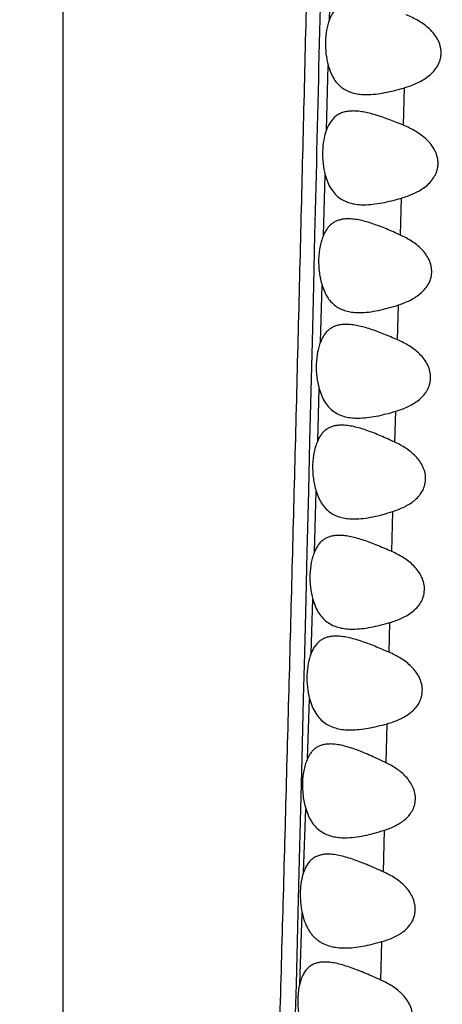
# Model space of a CAD drawing. Units: inches. Extents: x 7.1 to 14.8, y -2.5 to 21.1.
# Drawn here: x 10.9 to 11.1, y 4.9 to 5.3 of the extents above; entities that cross this region are included whole.
import ezdxf

# ---------------------------------------------------------------- set-up
doc = ezdxf.new("R2010")
doc.units = ezdxf.units.IN
doc.header["$LTSCALE"] = 1.21
doc.header["$MEASUREMENT"] = 0
doc.layers.get('0').update_dxf_attribs({"linetype": 'CONTINUOUS'})

msp = doc.modelspace()

# ---------------------------------------------------------------- linework, layer by layer
at = {"color": 9, "linetype": 'Continuous'}
for p, q in [((10.9376923427, 4.4269361793), (10.9376923427, 7.413090512)), ((11.0512305191, 5.3402856588), (11.0518729383, 5.3647275201)), ((11.0499683614, 5.2932736095), (11.0507100098, 5.3207355561)), ((11.0827288162, 5.2952509867), (11.0831494953, 5.3112651036)), ((11.0487299395, 5.2484479911), (11.0494407291, 5.2740178143)), ((11.0814886658, 5.248394301), (11.0819082043, 5.264189164599999)), ((11.0449177158, 5.2485008988), (11.0444007786, 5.2269630529)), ((11.0444007786, 5.2269630529), (11.0438191876, 5.2029247868)), ((11.0474328043, 5.2028490203), (11.0481217218, 5.2269039295)), ((11.0802938138, 5.2037011728), (11.0806947164, 5.2186479749)), ((11.0438191876, 5.2029247868), (11.0427861965, 5.160722085400001)), ((11.046204892, 5.1606677763), (11.0468551233, 5.1828790387)), ((11.0791132695, 5.1600682807), (11.0794723019, 5.1732662322)), ((11.0427861965, 5.160722085400001), (11.0422538283, 5.1391817449)), ((11.0422538283, 5.1391817449), (11.0416078468, 5.1131924474)), ((11.0447778272, 5.113150900000001), (11.0455647622, 5.1391390801)), ((11.0778279795, 5.1134050146), (11.0783030817, 5.130548613)), ((11.0416078468, 5.1131924474), (11.0411061927, 5.0930982286)), ((11.0411061927, 5.0930982286), (11.0405289483, 5.0700468088)), ((11.0434067243, 5.0699816767), (11.0441548369, 5.0930470188)), ((11.0766323167, 5.0704554539), (11.0769845494, 5.083144039)), ((11.0405289483, 5.0700468088), (11.0400433387, 5.0506961091)), ((11.0400433387, 5.0506961091), (11.0394014633, 5.0251561291)), ((11.0418890068, 5.0251661235), (11.0427594284, 5.0506714163)), ((11.0753741756, 5.0233001088), (11.0758082017, 5.0399752061)), ((11.0394014633, 5.0251561291), (11.0388611454, 5.003673639800001)), ((11.0388611454, 5.003673639800001), (11.0381805679, 4.9766119183)), ((11.040202423, 4.9765948628), (11.0411477904, 5.0036903846)), ((11.0742218401, 4.976778185400001), (11.0746521188, 4.9945866508)), ((11.0381805679, 4.9766119183), (11.0377468556, 4.9593523164)), ((11.0377468556, 4.9593523164), (11.0369804483, 4.9288383834)), ((11.0385297132, 4.9289199243), (11.0395955208, 4.9593329803)), ((11.0731788545, 4.9306111679), (11.0735370556, 4.9470328361)), ((11.0369804483, 4.9288383834), (11.036659715, 4.9160812656))]:
    msp.add_line(p, q, dxfattribs=at)
at = {"color": 7, "linetype": 'Continuous'}
msp.add_circle((10.9376923427, 7.060340139400001), 3.875, dxfattribs=at)
at = {"color": 9, "linetype": 'Continuous'}
for radius in [3.625, 3.4090728059, 3.1915680308, 2.9717890928]:
    msp.add_circle((10.9376923427, 7.060340139400001), radius, dxfattribs=at)
msp.add_arc((10.9376923427, 7.060340139400001), 2.7535781857, 273.4772806808, 266.5115315435, dxfattribs=at)
for points, knots in [([(11.0811828929, 7.376704890499999), (11.0809921903, 7.3756379705), (11.0806223192, 7.373327225900001), (11.0801140985, 7.3695986158), (11.079610777, 7.3653639649), (11.0789128574, 7.3587548694), (11.0780677891, 7.3493374037), (11.0770907718, 7.3366674159), (11.0761205548, 7.3221452147), (11.0751668509, 7.3056658572), (11.0742511276, 7.287084552400001), (11.0733955832, 7.2662476269), (11.0726243109, 7.2429785376), (11.0719498022, 7.217074744), (11.0713864606, 7.188319243400001), (11.0709336895, 7.156570397699999), (11.0705562502, 7.1218660462), (11.0702288978, 7.0844407485), (11.0699336285, 7.0446436487), (11.069643512, 7.0028180849), (11.0693364986, 6.959254818), (11.0688801186, 6.8983652788), (11.0682138065, 6.8194571167), (11.067237491, 6.722122735), (11.0656700565, 6.5875130691), (11.0637654591, 6.4507171592), (11.0615421164, 6.3124773692), (11.0597137924, 6.2078063627), (11.0577512192, 6.1028377451), (11.055672216, 5.9977127873), (11.0534988821, 5.8925228159), (11.0512584084, 5.787333384400001), (11.0489675973, 5.682197935700001), (11.0466418546, 5.577158748), (11.0442654487, 5.4722467698), (11.0422252742, 5.3849104353), (11.0405417064, 5.3151220165), (11.0392540191, 5.2628471852), (11.0379432258, 5.2106197678), (11.0366108543, 5.1584432739), (11.0352532299, 5.1063246806), (11.0338658083, 5.0542848208), (11.0324541731, 5.002363402099999), (11.0310294691, 4.9506263276), (11.0295963406, 4.8991625271), (11.0281581387, 4.8480864768), (11.0267105923, 4.7975364878), (11.0252480779, 4.747674938999999), (11.0237781148, 4.6987025861), (11.0222993689, 4.6508992169), (11.0208110283, 4.6046809889), (11.0197865968, 4.574442361), (11.0192717509, 4.5596753622)], [0, 0, 0, 0, 0.0011538445, 0.0024909165, 0.0040059766, 0.005693603, 0.009565935, 0.0140715664, 0.0192219098, 0.0250604814, 0.0316446333, 0.0390273372, 0.04726192, 0.0564302731, 0.0666136517, 0.077880713, 0.0902334224, 0.1035620473, 0.1177251869, 0.1326025727, 0.1480906109, 0.1641037882, 0.19742739, 0.2320991983, 0.2677311271, 0.3407424983, 0.3777459724, 0.4149201945, 0.4521922064, 0.4895150608, 0.526858081, 0.5642013306, 0.6015251143, 0.6388118349, 0.676053446, 0.7132430416, 0.7318154416, 0.7503718036, 0.7689117024, 0.7874342529999999, 0.8059370004, 0.8244159708, 0.8428555664, 0.8612329625, 0.8795161348999999, 0.8976651628, 0.9156300726000001, 0.9333537059999999, 0.9507705890000001, 0.9677895119, 0.9842695024, 1, 1, 1, 1]), ([(11.0886510811, 7.368869058), (11.0885148286, 7.3680375607), (11.0882468028, 7.366265959700001), (11.087717048, 7.362301949500001), (11.0870713839, 7.3565774642), (11.0863244327, 7.3488199327), (11.0855686845, 7.339920428099999), (11.084795539, 7.329905174199999), (11.08369424, 7.314250367300001), (11.0823192067, 7.2915527455), (11.0808044447, 7.2602136749), (11.0797349222, 7.2304887286), (11.078984177, 7.2035498617), (11.0784720116, 7.1807331085), (11.0780345402, 7.1560539302), (11.0776557627, 7.1295163466), (11.0773132629, 7.101222002), (11.0768910928, 7.0604749244), (11.0764159583, 7.0064050387), (11.075833493, 6.9383871174), (11.075173326, 6.8668349087), (11.0744150411, 6.792495007899999), (11.0735390152, 6.715975062), (11.0725445116, 6.6377839216), (11.071438682, 6.558342118200001), (11.07022399, 6.4779831693), (11.0684604291, 6.3696840937), (11.0665063396, 6.260854639700001), (11.0643998046, 6.1516665144), (11.062207145, 6.0421006136), (11.059933054, 5.9324569824), (11.0576234136, 5.8227829381), (11.0558805116, 5.7405385136), (11.0541263951, 5.6583381469), (11.0523620356, 5.576201745), (11.0505716704, 5.4941432604), (11.0487368815, 5.4121729922), (11.0468554057, 5.3303016238), (11.0455694257, 5.2757554181), (11.0449177158, 5.2485008988)], [0, 0, 0, 0, 0.0011917607, 0.0025340677, 0.005656389, 0.0093391057, 0.0135568846, 0.0182890137, 0.0235467908, 0.035753731, 0.0504506553, 0.0679236604, 0.07782303110000001, 0.0885678409, 0.1002038045, 0.1127348222, 0.1261065606, 0.1402264315, 0.1703708447, 0.2025863153, 0.2364349851, 0.2715790799, 0.3077386359, 0.3446723905, 0.3821820895, 0.4201125342, 0.4583456032, 0.5353813341, 0.5740663568, 0.6128107769, 0.6903831236, 0.7291804095000001, 0.7679689025, 0.8067363264, 0.8454716484999999, 0.8841699995000001, 0.9228280352, 0.9614399992, 1, 1, 1, 1])]:
    msp.add_open_spline(points, degree=3, knots=knots, dxfattribs=at)
at = {"color": 7, "linetype": 'Continuous'}
for points, knots in [([(11.062663874, 5.3483401394), (11.0620356503, 5.3483401394), (11.060802117, 5.348279559), (11.0590048263, 5.3479649045), (11.0573153245, 5.3473992307), (11.0557536366, 5.3465556398), (11.054342316, 5.3454163429), (11.0531010121, 5.3439773954), (11.0520421664, 5.3422480085), (11.051483002, 5.3409651129), (11.0512305287, 5.3402856899)], [0, 0, 0, 0, 0.1251963049, 0.2455342327, 0.362526374, 0.4787149977, 0.5973650925999999, 0.7219631356999999, 0.8555541575, 1, 1, 1, 1]), ([(11.0831492357, 5.3112650221), (11.0840411323, 5.3115283831), (11.0858074217, 5.3121053651), (11.0883872619, 5.3131525622), (11.0908651969, 5.3144171662), (11.0931991102, 5.315947072), (11.0953206939, 5.3178007629), (11.0968098994, 5.3196597667), (11.097750033, 5.3213418045), (11.0983084905, 5.3227108263), (11.0986882009, 5.3241638524), (11.0988657888, 5.3256758608), (11.0988295945, 5.3272121644), (11.0985817054, 5.3287349947), (11.0981377739, 5.330210734900001), (11.0973214192, 5.332074043), (11.0959445323, 5.334192343), (11.0939072248, 5.3363780467), (11.0916233119, 5.3382422816), (11.0891757735, 5.3398350446), (11.0866152609, 5.3412024657), (11.0848523552, 5.3419895108), (11.0839617207, 5.3423561642)], [0, 0, 0, 0, 0.0600183843, 0.1198297169, 0.1795190366, 0.2392888974, 0.2994851458, 0.3606564512, 0.3918777528, 0.4235889588, 0.4558166926, 0.4885061959000001, 0.5215189255, 0.554670996, 0.5877795717000001, 0.6207080990999999, 0.6856961993, 0.7496633693000001, 0.8128430547, 0.8754997923000001, 0.9378398253, 1, 1, 1, 1]), ([(11.0512305287, 5.3402856899), (11.0506994907, 5.3388566303), (11.0498705031, 5.3357443665), (11.0493716388, 5.3308153717), (11.0496185936, 5.3257153841), (11.0502696958, 5.3223537262), (11.0507100132, 5.3207355397)], [0, 0, 0, 0, 0.2305454842, 0.4842691081, 0.7463950323, 1, 1, 1, 1]), ([(11.0507100132, 5.3207355397), (11.0509965351, 5.3196825587), (11.0516708241, 5.317685447), (11.0530726535, 5.3149785451), (11.0548160464, 5.3127316311), (11.0568639227, 5.310977741), (11.0591594925, 5.3097079324), (11.0616466187, 5.3088770045), (11.0642829763, 5.3084253969), (11.0660878171, 5.3083401394), (11.0670048305, 5.3083401394)], [0, 0, 0, 0, 0.146592085, 0.2821232483, 0.4076405101, 0.5262167263, 0.6417800691, 0.7578264723, 0.8768157589, 1, 1, 1, 1]), ([(11.0670048305, 5.3083401394), (11.0682878452, 5.3083401394), (11.0709176537, 5.3085134539), (11.0749030853, 5.3091491782), (11.0790024524, 5.3100864683), (11.0817552579, 5.310853405500001), (11.0831492357, 5.3112650221)], [0, 0, 0, 0, 0.2338761535, 0.4792262013, 0.7350504354999999, 1, 1, 1, 1]), ([(11.0613088243, 5.3013401394), (11.0606840333, 5.3013401394), (11.0594574368, 5.301279381600001), (11.0576708251, 5.300963641), (11.0559925505, 5.3003960576), (11.0544427241, 5.2995499052), (11.0530438508, 5.2984078726), (11.0518152247, 5.2969666139), (11.0507687616, 5.2952357689), (11.0502171973, 5.293952902), (11.0499683493, 5.2932735696)], [0, 0, 0, 0, 0.1250447091, 0.2451918832, 0.3619944197, 0.4780479551, 0.5966686028, 0.7213725864, 0.8552045722, 1, 1, 1, 1]), ([(11.0827297448, 5.2952505759), (11.0808322465, 5.296038593500001), (11.0780092345, 5.2971827404), (11.0742482718, 5.298563241), (11.0715175909, 5.2994719792), (11.0688513619, 5.3002410263), (11.0662594642, 5.3008405556), (11.063755238, 5.3012359075), (11.0621091459, 5.3013401394), (11.0613088243, 5.3013401394)], [0, 0, 0, 0, 0.2752414795, 0.4079623532, 0.5366376414, 0.6606940488, 0.7795695635, 0.8927872320999999, 1, 1, 1, 1]), ([(11.0499683493, 5.2932735696), (11.0494527165, 5.2918659388), (11.0486476754, 5.288804333), (11.0481601325, 5.2839572526), (11.0483924492, 5.278935007799999), (11.0490172301, 5.2756186198), (11.0494407272, 5.2740178242)], [0, 0, 0, 0, 0.2302801323, 0.4835877848, 0.7456385437, 1, 1, 1, 1]), ([(11.0819081778, 5.2641891563), (11.0827977722, 5.2644487754), (11.0845591655, 5.265018267099999), (11.0871312532, 5.2660549306), (11.0896001141, 5.2673099308), (11.0919232634, 5.2688315408), (11.0940320465, 5.270678366), (11.0955088116, 5.272531982099999), (11.0964392366, 5.2742086713), (11.0969913445, 5.2755731856), (11.0973665368, 5.2770211061), (11.0975423627, 5.2785278236), (11.0975076531, 5.2800594612), (11.0972643274, 5.2815791263), (11.096827233, 5.283053749800001), (11.0960215371, 5.2849185688), (11.0946589762, 5.2870426189), (11.0926368121, 5.2892380651), (11.0903651899, 5.2911124821), (11.0871243695, 5.293242215199999), (11.0845077875, 5.294512167300001), (11.0827297448, 5.2952505759)], [0, 0, 0, 0, 0.059987797, 0.1197382323, 0.1793359804, 0.2389875127, 0.2990494129, 0.3600900016, 0.3912547435, 0.4229201401, 0.4551146036, 0.4877863708, 0.5207994923, 0.5539711388, 0.5871171111, 0.6200970045, 0.6852099159999999, 0.7493052938, 0.8126047328, 0.8753722946, 1, 1, 1, 1]), ([(11.0494407272, 5.2740178242), (11.0497252361, 5.2729423961), (11.050398278, 5.270901621), (11.0518077984, 5.2681326587), (11.053569209, 5.2658323532), (11.0556443993, 5.2640366725), (11.0579742391, 5.2627374456), (11.0605001033, 5.261888155299999), (11.0631779776, 5.2614270763), (11.0650112925, 5.2613401394), (11.0659427127, 5.2613401394)], [0, 0, 0, 0, 0.1468596753, 0.282659285, 0.4083277437, 0.5269102461999999, 0.642369095, 0.7582470542, 0.8770362246, 1, 1, 1, 1]), ([(11.0659427127, 5.2613401394), (11.0672126974, 5.2613401394), (11.0698142517, 5.261507960199999), (11.0737565516, 5.262125879), (11.0778094486, 5.2630386975), (11.0805305855, 5.26378712), (11.0819081778, 5.2641891563)], [0, 0, 0, 0, 0.2342210182, 0.4796470568, 0.7353346606000001, 1, 1, 1, 1]), ([(11.0592042165, 5.2553401394), (11.0586408567, 5.2553401394), (11.0575339278, 5.255286804), (11.0559191723, 5.2550133392), (11.0543963312, 5.2545255472), (11.0529806013, 5.2538029224), (11.0516881499, 5.2528315847), (11.050534095, 5.2516058601), (11.0495286637, 5.2501307161), (11.0489810453, 5.2490310394), (11.0487299923, 5.2484481339)], [0, 0, 0, 0, 0.1261243673, 0.2475449644, 0.3656475447999999, 0.4827262019, 0.6017201134000001, 0.7258014409, 0.8579106995, 1, 1, 1, 1]), ([(11.0814885682, 5.248394348500001), (11.0795158387, 5.2492965581), (11.0765778139, 5.2506006503), (11.0726565952, 5.2521728021), (11.0698112127, 5.2532070402), (11.067034676, 5.2540831055), (11.0643391542, 5.2547672403), (11.0617403089, 5.2552197334), (11.0600323122, 5.2553401394), (11.0592042165, 5.2553401394)], [0, 0, 0, 0, 0.2770043511, 0.4103481032, 0.5394036388, 0.6635147666, 0.7819868859, 0.8942555465, 1, 1, 1, 1]), ([(11.0487299923, 5.2484481339), (11.0484152584, 5.2477173713), (11.0478454996, 5.2461600255), (11.0469667715, 5.2427510725), (11.0464468381, 5.2380928988), (11.0467641631, 5.2324168842), (11.0475757, 5.2286839278), (11.0481216867, 5.226904068600001)], [0, 0, 0, 0, 0.108742466, 0.2261496713, 0.4805366704, 0.7455589956, 1, 1, 1, 1]), ([(11.0806947156, 5.2186479746), (11.0823229857, 5.219177743199999), (11.0847246901, 5.2201153042), (11.0877248451, 5.221769595), (11.08983141, 5.2232546244), (11.0917314365, 5.2250347322), (11.0933228961, 5.2271584884), (11.0944533169, 5.229639666600001), (11.0949458093, 5.2323980676), (11.0946997131, 5.2352364832), (11.0937699984, 5.2379325807), (11.09231769, 5.2403518428), (11.0905059588, 5.2424614176), (11.0884541931, 5.2442843743), (11.0855107805, 5.2463784533), (11.0831184909, 5.247648918299999), (11.0814885682, 5.248394348500001)], [0, 0, 0, 0, 0.1193892605, 0.17891252, 0.2385446978, 0.2986394159, 0.3597292149, 0.4224280334, 0.4870076061, 0.5528780016, 0.6188642912, 0.6841301940000001, 0.7484704073999999, 0.8120308037999999, 0.8750321395999999, 1, 1, 1, 1]), ([(11.0481216867, 5.226904068600001), (11.0484243214, 5.2259175114), (11.0491224201, 5.2240494656), (11.0505300455, 5.221528173399999), (11.0522454202, 5.2194411087), (11.0542331, 5.2178115872), (11.0564430016, 5.2166275594), (11.058826793, 5.2158481562), (11.0613474317, 5.2154215631), (11.0630715236, 5.2153401394), (11.0639468647, 5.2153401394)], [0, 0, 0, 0, 0.1455553339, 0.2802639446, 0.4054999517, 0.5243299038, 0.6404452214, 0.7570814190999999, 0.8765319686, 1, 1, 1, 1]), ([(11.0639468647, 5.2153401394), (11.0652781387, 5.2153401394), (11.0680104751, 5.2155355445), (11.0721474244, 5.2162509197), (11.0764008297, 5.2173085228), (11.0792520239, 5.2181785852), (11.0806947156, 5.2186479746)], [0, 0, 0, 0, 0.2330945018, 0.4782370824, 0.7343635903, 1, 1, 1, 1]), ([(11.0582398979, 5.2103401394), (11.0576494622, 5.2103401394), (11.0564901868, 5.2102829131), (11.0548011353, 5.2099871072), (11.0532129434, 5.2094574701), (11.0517431068, 5.2086706636), (11.0504109702, 5.2076112992), (11.0492331891, 5.2062757224), (11.048220317, 5.2046712831), (11.0476788746, 5.203479973), (11.0474327425, 5.2028488294)], [0, 0, 0, 0, 0.1254341063, 0.2459881165, 0.3632012072, 0.4795883828, 0.5983363274, 0.7228357283, 0.8560826698, 1, 1, 1, 1]), ([(11.0802940515, 5.2037010607), (11.0783374913, 5.2045573299), (11.0754266841, 5.2058003836), (11.0715467441, 5.2073034579), (11.0687319898, 5.2082940899), (11.0659858777, 5.2091341094), (11.0633199095, 5.2097905267), (11.060748946, 5.210224749), (11.0590595594, 5.2103401394), (11.0582398979, 5.2103401394)], [0, 0, 0, 0, 0.2765146568, 0.4096918036, 0.5386570924, 0.6627711783, 0.7813609711, 0.8938775613, 1, 1, 1, 1]), ([(11.0794725445, 5.1732663101), (11.0803278494, 5.173522580899999), (11.0820202198, 5.1740839574), (11.0844879846, 5.175104058500001), (11.0868510759, 5.1763369127), (11.0890672594, 5.1778288927), (11.0910692689, 5.179634958399999), (11.0924614229, 5.181439635299999), (11.0933336966, 5.1830646336), (11.093849603, 5.1843831968), (11.0941995409, 5.1857789913), (11.0943644709, 5.187229601999999), (11.0943345961, 5.1887050907), (11.0940380421, 5.1906586966), (11.0932173306, 5.1929977938), (11.0916819268, 5.1955016239), (11.0897703626, 5.1976742246), (11.0876094589, 5.1995404742), (11.0845137803, 5.2016721625), (11.0820029037, 5.202953198399999), (11.0802940515, 5.2037010607)], [0, 0, 0, 0, 0.059883423, 0.1194906832, 0.1789095625, 0.2383550635, 0.2981989386, 0.3590260764, 0.3900854933, 0.4216471706, 0.4537404828, 0.4863239389, 0.5192740722, 0.5524220898, 0.6185278699, 0.6838762179000001, 0.7482634859999999, 0.8118552652, 0.8748951939, 1, 1, 1, 1]), ([(11.0474327425, 5.2028488294), (11.0468732582, 5.2014141735), (11.0459993701, 5.1982605556), (11.0454703557, 5.193236004), (11.0457216255, 5.1880025236), (11.0463974607, 5.1845449315), (11.0468551831, 5.1828787407)], [0, 0, 0, 0, 0.2277809451, 0.4810120626, 0.7444058069, 1, 1, 1, 1]), ([(11.0468551831, 5.1828787407), (11.0471479123, 5.181813154599999), (11.0478361552, 5.1797918862), (11.0492646665, 5.1770533677), (11.0510388412, 5.1747810023), (11.0531196703, 5.1730079836), (11.0554487118, 5.1717243575), (11.0579689786, 5.1708839432), (11.0606376503, 5.1704266995), (11.0624637741, 5.1703401394), (11.0633911367, 5.1703401394)], [0, 0, 0, 0, 0.1465296468, 0.2820913169, 0.4077006251, 0.5263975128, 0.6420607892, 0.7581321623999999, 0.8770331451000001, 1, 1, 1, 1]), ([(11.0633911367, 5.1703401394), (11.0646716533, 5.1703401394), (11.0672944903, 5.170511385), (11.0712673283, 5.171143687), (11.0753488351, 5.1720803402), (11.0780870114, 5.172851169499999), (11.0794725445, 5.1732663101)], [0, 0, 0, 0, 0.2342815129, 0.4797093797, 0.7353705555, 1, 1, 1, 1]), ([(11.0564038952, 5.1673401394), (11.0558561767, 5.1673401394), (11.0547800967, 5.1672882074), (11.053210476, 5.167022341), (11.0517302929, 5.1665487775), (11.0503538512, 5.1658482394), (11.0490962291, 5.164907744), (11.0479714559, 5.1637219387), (11.0469889535, 5.1622953672), (11.0464517059, 5.1612316658), (11.0462048942, 5.1606677821)], [0, 0, 0, 0, 0.1262492442, 0.2477633931, 0.3659437961, 0.483084215, 0.6021027199, 0.726141849, 0.8581195065999999, 1, 1, 1, 1]), ([(11.0791137335, 5.1600680501), (11.0770994791, 5.161006976), (11.0741006192, 5.1623664471), (11.0700988533, 5.16401077), (11.0671968713, 5.1650945338), (11.0643671528, 5.1660145568), (11.0616227398, 5.166734684100001), (11.0589804191, 5.167212270899999), (11.0572443142, 5.1673401394), (11.0564038952, 5.1673401394)], [0, 0, 0, 0, 0.2777434249, 0.4113873644, 0.5406418521, 0.6648026472, 0.7831167998, 0.8949662698, 1, 1, 1, 1]), ([(11.0462048942, 5.1606677821), (11.0458884013, 5.1599447), (11.0453150866, 5.1584006886), (11.0444289193, 5.1550104074), (11.0439011434, 5.1503598966), (11.0442117426, 5.1446758028), (11.0450202561, 5.140929481600001), (11.0455648474, 5.139139056)], [0, 0, 0, 0, 0.1079306171, 0.2247102722, 0.4785531324, 0.7441025381, 1, 1, 1, 1]), ([(11.0783029726, 5.1305485756), (11.0799131463, 5.131064115), (11.0822876576, 5.1319791059), (11.0852506985, 5.1336044756), (11.0873260706, 5.1350671163), (11.0891926178, 5.1368242798), (11.0907495699, 5.1389226154), (11.0918499223, 5.1413724844), (11.0923285607, 5.1440934063), (11.0920941148, 5.1468974768), (11.0911960209, 5.1495732497), (11.0897823931, 5.1519869863), (11.0880084797, 5.1541001859), (11.0859913757, 5.1559308293), (11.083090091, 5.1580368181), (11.0807258097, 5.1593165959), (11.0791137335, 5.1600680501)], [0, 0, 0, 0, 0.1192407448, 0.1785972812, 0.2380056378, 0.2978360422, 0.358653237, 0.4211097509, 0.4855263351, 0.5513602559, 0.61745142, 0.6829195470999999, 0.7475028018000001, 0.8113124454, 0.8745582236, 1, 1, 1, 1]), ([(11.0455648474, 5.139139056), (11.0458713068, 5.1381315249), (11.0465803168, 5.1362233826), (11.048014814, 5.1336481626), (11.0497665502, 5.1315174881), (11.0517975907, 5.1298556646), (11.0540552122, 5.1286496624), (11.0564891662, 5.1278566323), (11.0590612838, 5.1274229143), (11.0608200514, 5.1273401394), (11.0617127673, 5.1273401394)], [0, 0, 0, 0, 0.1455339855, 0.2802723861, 0.4055457328, 0.5244121651, 0.6405618654, 0.7572120918999999, 0.8766313493000001, 1, 1, 1, 1]), ([(11.0617127673, 5.1273401394), (11.0630336637, 5.1273401394), (11.0657419953, 5.1275280474), (11.0698419191, 5.128219832), (11.0740533749, 5.1292454069), (11.0768755717, 5.1300915558), (11.0783029726, 5.1305485756)], [0, 0, 0, 0, 0.2336788026, 0.4789553059, 0.7348520274, 1, 1, 1, 1]), ([(11.0553044636, 5.1203401394), (11.0547316032, 5.1203401394), (11.0536068869, 5.1202849011), (11.0519680013, 5.1199999627), (11.0504263529, 5.1194906589), (11.0489981034, 5.1187352498), (11.0477010689, 5.1177192047), (11.0465505266, 5.1164388607), (11.0455564325, 5.1149003865), (11.0450216845, 5.1137567782), (11.0447776374, 5.1131508333)], [0, 0, 0, 0, 0.1257307907, 0.2465630939, 0.3640267972, 0.4805956523, 0.5993914246000001, 0.7237460063, 0.8566266222, 1, 1, 1, 1]), ([(11.0778279782, 5.1134050152), (11.0758248947, 5.1142920208), (11.0728467186, 5.1155835681), (11.0688787245, 5.117151997900001), (11.0660020606, 5.1181882764), (11.0631977181, 5.1190693338), (11.0604779595, 5.1197596473), (11.057858684, 5.1202176641), (11.0561380728, 5.1203401394), (11.0553044636, 5.1203401394)], [0, 0, 0, 0, 0.27716873, 0.4106212, 0.5397735511, 0.6639411329, 0.7823939233, 0.8945307618, 1, 1, 1, 1]), ([(11.0447776374, 5.1131508333), (11.0444998283, 5.1124610606), (11.0439975375, 5.1110003518), (11.0432210788, 5.1078271286), (11.0427512872, 5.103512326000001), (11.0430014667, 5.0982299546), (11.043688833, 5.0947332594), (11.0441549556, 5.0930464438)], [0, 0, 0, 0, 0.1091663374, 0.2263428377, 0.4790757357, 0.7430867419, 1, 1, 1, 1]), ([(11.0769845612, 5.0831440428), (11.0778361535, 5.0833918519), (11.0795205857, 5.0839357484), (11.0819761693, 5.0849296701), (11.0843249314, 5.0861368627), (11.0865240281, 5.0876042529), (11.0885057801, 5.0893885686), (11.090162118, 5.091543788), (11.0913338374, 5.0940844479), (11.0918422913, 5.0969233732), (11.0915900959, 5.0998549028), (11.0906310611, 5.1026480261), (11.0891247759, 5.1051564019), (11.0872387937, 5.1073387532), (11.0850989313, 5.1092163955), (11.082026223, 5.1113621942), (11.0795286507, 5.1126519232), (11.0778279782, 5.1134050152)], [0, 0, 0, 0, 0.05991421440000001, 0.1194780631, 0.1787703995, 0.2380114521, 0.2975903672, 0.3581298669, 0.4203866111, 0.4847698848, 0.5507157363, 0.6169534643, 0.6825304592, 0.7471818624, 0.8110445577, 0.8743535277, 1, 1, 1, 1]), ([(11.0441549556, 5.0930464438), (11.0444542005, 5.091963529), (11.0451589668, 5.0899093034), (11.0466241599, 5.0871290478), (11.0484441118, 5.0848254146), (11.0505763473, 5.083031655), (11.0529592627, 5.081735485299999), (11.0555343043, 5.0808880174), (11.0582580311, 5.0804273377), (11.0601208942, 5.0803401394), (11.0610666403, 5.0803401394)], [0, 0, 0, 0, 0.1461951762, 0.2815372473, 0.4070488842, 0.525783891, 0.6415955936, 0.7578618254, 0.8769349854, 1, 1, 1, 1]), ([(11.0610666403, 5.0803401394), (11.0623361815, 5.0803401394), (11.064933695, 5.0805030539), (11.068867662, 5.0811077039), (11.0729056826, 5.0820052677), (11.075614398, 5.082745332), (11.0769845612, 5.0831440428)], [0, 0, 0, 0, 0.2349331794, 0.4805205016, 0.735929233, 1, 1, 1, 1]), ([(11.0540132911, 5.0773401394), (11.0534330253, 5.0773401394), (11.0522940696, 5.077283854), (11.0506351329, 5.0769927614), (11.0490762337, 5.0764717335), (11.0476343018, 5.0756981406), (11.046327951, 5.0746572441), (11.0451730819, 5.073345664800001), (11.0441796498, 5.0717705686), (11.0436483333, 5.0706012432), (11.0434067956, 5.0699817035)], [0, 0, 0, 0, 0.1255684397, 0.2461739162, 0.3633820208, 0.4797348822, 0.5984397293, 0.7228958737000001, 0.8561041881999999, 1, 1, 1, 1]), ([(11.0766323223, 5.070455455899999), (11.0746173996, 5.071330010500001), (11.0716236659, 5.0726077587), (11.0676379956, 5.0741642409), (11.0647492146, 5.0751946201), (11.0619338505, 5.0760720226), (11.0592041008, 5.0767603985), (11.0565758412, 5.0772176788), (11.0548495931, 5.0773401394), (11.0540132911, 5.0773401394)], [0, 0, 0, 0, 0.277064854, 0.4105034963, 0.53966369, 0.663855448, 0.7823415616, 0.8945111043999999, 1, 1, 1, 1]), ([(11.0434067956, 5.0699817035), (11.042869489, 5.0686035218), (11.0420270935, 5.0655734864), (11.0415042416, 5.0607360545), (11.0417163045, 5.0556685325), (11.042336356, 5.0523040087), (11.0427594351, 5.0506713814)], [0, 0, 0, 0, 0.2263969642, 0.4783645194, 0.7418695706, 1, 1, 1, 1]), ([(11.0758092393, 5.0399755192), (11.0766774754, 5.0402167707), (11.0783947323, 5.0407479317), (11.0808994612, 5.0417257018), (11.0832952303, 5.042921175), (11.0855380383, 5.0443840456), (11.0875580813, 5.0461729001), (11.0889550084, 5.047974475899999), (11.0898250716, 5.049600984700001), (11.0903377248, 5.0509232159), (11.0906839829, 5.0523243955), (11.0908462046, 5.0537821486), (11.0908154435, 5.0552670451), (11.0905198258, 5.0572383577), (11.0897016955, 5.0596056326), (11.088162951, 5.0621477876), (11.0862367185, 5.0643561231), (11.0840516765, 5.066250959700001), (11.0809146295, 5.068410705), (11.0783665833, 5.0697027194), (11.0766323223, 5.070455455899999)], [0, 0, 0, 0, 0.0599745948, 0.1195389362, 0.1787660401, 0.2378702003, 0.297252413, 0.3575744971, 0.3884015609000001, 0.4197665327, 0.4517079026, 0.4841927972, 0.5171035474, 0.550268862, 0.6165502748, 0.6821809389, 0.7468833081999999, 0.8107991088, 0.8741730970999999, 1, 1, 1, 1]), ([(11.0427594351, 5.0506713814), (11.0430531199, 5.0495380761), (11.043753866, 5.0473857142), (11.0452359638, 5.044466104800001), (11.0470977088, 5.0420431476), (11.0492937934, 5.0401570537), (11.0517568976, 5.0387970646), (11.0544226837, 5.0379107072), (11.0572440112, 5.0374305809), (11.059173904, 5.0373401394), (11.0601537433, 5.0373401394)], [0, 0, 0, 0, 0.1466667787, 0.2825010442, 0.4082644328, 0.5269636797999999, 0.6425447628000001, 0.7584984329000001, 0.8772486643, 1, 1, 1, 1]), ([(11.0601537433, 5.0373401394), (11.0614035867, 5.0373401394), (11.0639582351, 5.0374927145), (11.0678276948, 5.038061123399999), (11.0717976816, 5.0389052906), (11.0744617207, 5.0396010922), (11.0758092393, 5.0399755192)], [0, 0, 0, 0, 0.2355292338, 0.4812645011, 0.7364434022, 1, 1, 1, 1]), ([(11.0515604295, 5.0313401394), (11.0510439675, 5.0313401394), (11.050029367, 5.0312915639), (11.0485491759, 5.0310438422), (11.0471524812, 5.0306039485), (11.0458517341, 5.029954981), (11.0446599265, 5.0290853998), (11.0435892324, 5.0279900298), (11.0426480103, 5.0266721531), (11.0421285911, 5.0256879226), (11.0418889644, 5.0251660192)], [0, 0, 0, 0, 0.1267478742, 0.2487313988, 0.3673345186999999, 0.4847838549, 0.6038913259, 0.7276964876, 0.8590612726000001, 1, 1, 1, 1]), ([(11.0753741642, 5.0233001046), (11.0732552268, 5.0243253503), (11.0701021775, 5.0258146313), (11.0658957218, 5.0276277812), (11.0628479377, 5.0288278654), (11.0598797179, 5.0298515026), (11.057006241, 5.0306568669), (11.0542471019, 5.031194260199999), (11.0524348668, 5.0313401394), (11.0515604295, 5.0313401394)], [0, 0, 0, 0, 0.2790276417, 0.4132418154, 0.5429050971, 0.6672102241, 0.7852728981999999, 0.8963472442, 1, 1, 1, 1]), ([(11.0418889644, 5.0251660192), (11.0415659023, 5.0244623946), (11.0409803753, 5.0229520767), (11.0403197067, 5.0205200794), (11.0398679282, 5.0178671456), (11.0395724843, 5.0140816965), (11.0398184406, 5.0092801612), (11.0406111438, 5.0055049102), (11.0411479359, 5.0036898393)], [0, 0, 0, 0, 0.1060425362, 0.221320077, 0.3446300143, 0.4740623879999999, 0.7407599571, 1, 1, 1, 1]), ([(11.0746521804, 4.994586672300001), (11.0754295548, 4.9948363402), (11.076965427, 4.9953807641), (11.07919735, 4.9963631514), (11.0809698794, 4.9973471651), (11.0823105213, 4.9982509923), (11.083592813, 4.999242774), (11.0850693834, 5.000666559), (11.0865292058, 5.002698328), (11.0875466707, 5.0050603061), (11.0879796025, 5.007672150199999), (11.0877546611, 5.010364651600001), (11.0869142192, 5.0129498988), (11.0855841824, 5.0153020728), (11.0839026921, 5.017377085), (11.0819791703, 5.019184810400001), (11.0792005233, 5.0212732377), (11.0769267468, 5.0225488891), (11.0753741642, 5.0233001046)], [0, 0, 0, 0, 0.05977130730000001, 0.1191863525, 0.1783336948, 0.2078899584, 0.2374751078, 0.2969407412, 0.3573638153, 0.4194393592, 0.4835334016, 0.5491817381, 0.6152970171, 0.6809815631999999, 0.7458966442, 0.8100890768000001, 0.8737367334999999, 1, 1, 1, 1]), ([(11.0411479359, 5.0036898393), (11.0414592152, 5.0026373013), (11.0421828605, 5.000642221000001), (11.043657887, 4.9979465941), (11.0454670296, 4.9957139417), (11.0475695893, 4.9939725518), (11.0499086348, 4.9927096428), (11.0524301658, 4.9918799933), (11.0550934364, 4.9914266465), (11.0569140157, 4.9913401394), (11.0578376893, 4.9913401394)], [0, 0, 0, 0, 0.1459561653, 0.2811709556, 0.4067742899, 0.5257510763000001, 0.6417996217, 0.7581724804000001, 0.8771724255, 1, 1, 1, 1]), ([(11.0578376893, 4.9913401394), (11.0591787869, 4.9913401394), (11.0619265722, 4.991529100899999), (11.0660842895, 4.9922274597), (11.0703506254, 4.9932648759), (11.0732078111, 4.9941227868), (11.0746521804, 4.994586672300001)], [0, 0, 0, 0, 0.2340951837, 0.479460182, 0.7351942462000001, 1, 1, 1, 1]), ([(11.0506081303, 4.9843401394), (11.050026823, 4.9843401394), (11.0488868414, 4.9842809231), (11.0472296914, 4.9839729799), (11.0456796357, 4.9834208329), (11.0442557246, 4.982600873), (11.0429783054, 4.9814996263), (11.0418631966, 4.9801167169), (11.0409188355, 4.9784624696), (11.040424731, 4.9772412027), (11.0402023717, 4.9765946966)], [0, 0, 0, 0, 0.1244695181, 0.2437648517, 0.3596794908, 0.4750913388, 0.5935585286, 0.7187191618000001, 0.8536111367, 1, 1, 1, 1]), ([(11.0742219462, 4.9767781342), (11.0721125103, 4.9777286975), (11.0689798138, 4.979121153399999), (11.0648098029, 4.980826597), (11.0617896421, 4.9819595777), (11.0588494047, 4.9829283223), (11.0560032581, 4.9836918209), (11.0532697191, 4.9842018071), (11.0514750351, 4.9843401394), (11.0506081303, 4.9843401394)], [0, 0, 0, 0, 0.2782158183, 0.4121641672, 0.54169083, 0.6660145974, 0.7842801287000001, 0.8957579814, 1, 1, 1, 1]), ([(11.0735367177, 4.9470327326), (11.0743722057, 4.947268488500001), (11.0760232349, 4.9477873016), (11.0784270059, 4.9487430345), (11.0803393149, 4.949718841), (11.0817865452, 4.9506275696), (11.0831698211, 4.951632039100001), (11.084764777, 4.953092171000001), (11.0863419632, 4.9552076454), (11.0872473183, 4.9572666349), (11.0876616986, 4.9590484458), (11.087805516, 4.9604503717), (11.0877711066, 4.9618779418), (11.0874899469, 4.9637775969), (11.0867213033, 4.966068756499999), (11.0852704075, 4.968548783), (11.0834412368, 4.970719301), (11.081354458, 4.9725921287), (11.0783464891, 4.9747356782), (11.0758936085, 4.9760248424), (11.0742219462, 4.9767781342)], [0, 0, 0, 0, 0.0599205806, 0.1193526771, 0.1783665727, 0.2077996783, 0.2372263237, 0.296295064, 0.3563054609, 0.418104442, 0.4499210004, 0.482289931, 0.5151104290999999, 0.5482244479, 0.6145558512, 0.6804071454, 0.7454282168, 0.8097012429000001, 0.8734412683, 1, 1, 1, 1]), ([(11.0402023717, 4.9765946966), (11.0397728635, 4.9753459083), (11.0391021698, 4.9726379687), (11.038676407, 4.9683443087), (11.0388159378, 4.963835073299999), (11.0392769174, 4.9608175328), (11.0395954777, 4.9593332053)], [0, 0, 0, 0, 0.2268885035, 0.4769882474, 0.7391723791, 1, 1, 1, 1]), ([(11.0395954777, 4.9593332053), (11.039864296, 4.9580806495), (11.0405280132, 4.9556920904), (11.0417763009, 4.9529135439), (11.0429986534, 4.950976397), (11.0439953049, 4.9496985754), (11.0450827402, 4.9485694628), (11.046253729, 4.947589036), (11.0474996775, 4.9467532978), (11.0492499321, 4.9458243367), (11.0516100063, 4.9449840673), (11.0546119372, 4.9444419241), (11.0566675741, 4.9443401394), (11.057711158, 4.9443401394)], [0, 0, 0, 0, 0.1485049539, 0.286416741, 0.3512802548, 0.4136485234, 0.4739420763, 0.5326613029, 0.590352318, 0.6475317184, 0.7620162249, 0.8790257526, 1, 1, 1, 1]), ([(11.057711158, 4.9443401394), (11.0589761637, 4.9443401394), (11.0615608178, 4.9444950189), (11.0654740412, 4.9450741648), (11.0694858249, 4.9459363871), (11.0721762955, 4.9466488522), (11.0735367177, 4.9470327326)], [0, 0, 0, 0, 0.2357343868, 0.4814932805, 0.7365850354000001, 1, 1, 1, 1]), ([(11.0492437963, 4.9383401394), (11.0486120751, 4.9383401394), (11.0473752197, 4.9382691968), (11.0455848657, 4.9378934435), (11.043928314, 4.937213778899999), (11.0424342779, 4.9362007543), (11.0411306508, 4.9348444654), (11.0400337655, 4.9331542481), (11.0391483829, 4.9311516648), (11.0387164244, 4.9296911807), (11.0385297428, 4.9289200678)], [0, 0, 0, 0, 0.1212783742, 0.23704141, 0.3496402918, 0.4628269083, 0.5810321976, 0.7083597049, 0.8476846325, 1, 1, 1, 1]), ([(11.0731788476, 4.9306111649), (11.0710355974, 4.9315746395), (11.0678547198, 4.9329904986), (11.0636233847, 4.9347315458), (11.0605603146, 4.9358911363), (11.0575802966, 4.936885117799999), (11.0546982228, 4.9376704958), (11.0519336333, 4.9381965789), (11.0501191859, 4.9383401394), (11.0492437963, 4.9383401394)], [0, 0, 0, 0, 0.2785708375, 0.4127003222, 0.5423725542, 0.6667684052, 0.784981028, 0.8962241028, 1, 1, 1, 1]), ([(11.0725587467, 4.9008415098), (11.0733979405, 4.9010688984), (11.0750554572, 4.901571182300001), (11.0774678966, 4.9025052882), (11.0797643025, 4.9036569075), (11.0818990719, 4.9050757833), (11.0838014972, 4.9068196094), (11.0853632546, 4.908936930299999), (11.0864385102, 4.911427923), (11.0868826895, 4.9141983243), (11.0866263901, 4.9170626012), (11.0857126137, 4.9198165983), (11.0842687038, 4.9223165586), (11.082740415, 4.9241480474), (11.0813868383, 4.9254595379), (11.0799670604, 4.9266709121), (11.0780769414, 4.9280232977), (11.0756795133, 4.9294241731), (11.0740192463, 4.9302333729), (11.0731788476, 4.9306111649)], [0, 0, 0, 0, 0.0599254607, 0.1192698424, 0.178097608, 0.2366500512, 0.2953907473, 0.355082074, 0.4166425908, 0.480589637, 0.5464300067, 0.6129131853, 0.6789892055, 0.7442606855, 0.7766239776999999, 0.8088208548, 0.872817381, 0.9364936253, 1, 1, 1, 1]), ([(11.0385297428, 4.9289200678), (11.0382957462, 4.9279535141), (11.0379277183, 4.9259259088), (11.0376758063, 4.9227725643), (11.0377152002, 4.9194905816), (11.0379323057, 4.9172818255), (11.0380871828, 4.9161790452)], [0, 0, 0, 0, 0.2327631395, 0.4812538694, 0.7393542202, 1, 1, 1, 1])]:
    msp.add_open_spline(points, degree=3, knots=knots, dxfattribs=at)

doc.saveas('drawing.dxf')
